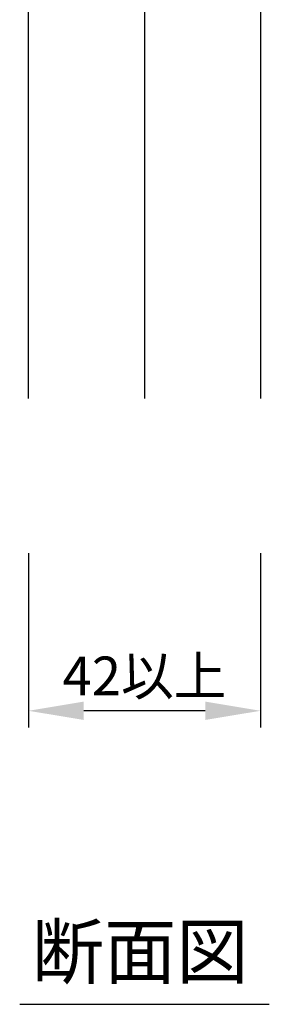
# Model space of a CAD drawing. Extents: x -1136 to 2748, y -4697 to -572.
# Drawn here: x 1402 to 1447, y -3996 to -3818 of the extents above; entities that cross this region are included whole.
import ezdxf

# ---------------------------------------------------------------- set-up
doc = ezdxf.new("R2010")
doc.units = 0
doc.header["$LTSCALE"] = 2
doc.header["$MEASUREMENT"] = 0
doc.layers.get('0').update_dxf_attribs({"linetype": 'CONTINUOUS'})
doc.layers.get('Defpoints').update_dxf_attribs({"linetype": 'CONTINUOUS'})
doc.layers.add('実線2（０．３）', color=4, linetype='CONTINUOUS')
doc.styles.add('ゴシック\u30002', font='txt', dxfattribs={"height": 7})
doc.dimstyles.new('ゴシック\u30003', dxfattribs={"dimtxt": 7, "dimasz": 10, "dimexe": 3, "dimexo": 0, "dimgap": 2, "dimtad": 1, "dimdec": 4, "dimzin": 0, "dimdsep": 46, "dimtxsty": 'ゴシック\u30002', "dimcen": 0.09, "dimadec": 0, "dimazin": 0, "dimtfac": 1, "dimtdec": 4, "dimtmove": 0, "dimatfit": 3, "dimfxl": 1, "dimtolj": 1, "dimtzin": 0, "dimarcsym": 0})

# ---------------------------------------------------------------- blocks, each defined once
blk = doc.blocks.new('*D212')
at = {"layer": 'Defpoints', "color": 0, "ltscale": 10}
for p in [(1403.88, -3914.26), (1445.88, -3914.26), (1403.88, -3942.79)]:
    blk.add_point(p, dxfattribs=at)
at = {"layer": '実線2（０．３）', "color": 0, "lineweight": -2, "ltscale": 10}
for p, q in [((1403.88, -3914.26), (1403.88, -3945.79)), ((1445.88, -3914.26), (1445.88, -3945.79)), ((1435.88, -3942.79), (1413.88, -3942.79))]:
    blk.add_line(p, q, dxfattribs=at)
at = {"layer": '実線2（０．３）', "color": 0, "ltscale": 10}
for points in [[(1413.88, -3941.12), (1413.88, -3944.45), (1403.88, -3942.79)], [(1435.88, -3941.12), (1435.88, -3944.45), (1445.88, -3942.79)]]:
    blk.add_solid(points, dxfattribs=at)
at = {"layer": '実線2（０．３）', "color": 0, "ltscale": 10, "insert": (1424.88, -3936.47), "char_height": 7, "attachment_point": 5, "style": 'ゴシック\u30002'}
blk.add_mtext('\\A1;42以上', dxfattribs=at)

msp = doc.modelspace()

# ---------------------------------------------------------------- linework, layer by layer
at = {"color": 254}
for p, q in [((1424.88135, -3764.76037), (1424.88135, -3886.26037)), ((1445.88135, -3764.76037), (1445.88135, -3886.26037))]:
    msp.add_line(p, q, dxfattribs=at)
at = {"color": 254, "linetype": 'Continuous'}
msp.add_line((1402.26639, -3995.91471), (1447.49631, -3995.91471), dxfattribs=at)
at = {"layer": '実線2（０．３）', "color": 254}
msp.add_line((1403.88135, -3886.26037), (1403.88135, -3764.76037), dxfattribs=at)

# ---------------------------------------------------------------- texts
at = {"color": 254, "style": 'ゴシック\u30002'}
msp.add_text('断面図', height=9.6, dxfattribs=at).set_placement((1404.45667, -3991.16641))

# ---------------------------------------------------------------- dimensions: what is measured, and where the dimension line sits
at = {"layer": '実線2（０．３）', "color": 254, "ltscale": 10}
dim = msp.add_linear_dim(base=(1403.88135, -3942.78561), p1=(1445.88135, -3914.2649), p2=(1403.88135, -3914.2649), text='42以上', dimstyle='ゴシック\u30003', dxfattribs=at)
dim.commit()
dim.dimension.update_dxf_attribs({"geometry": '*D212', "text_midpoint": (1424.88135, -3942.78561), "dimtype": 160})

doc.saveas('drawing.dxf')
